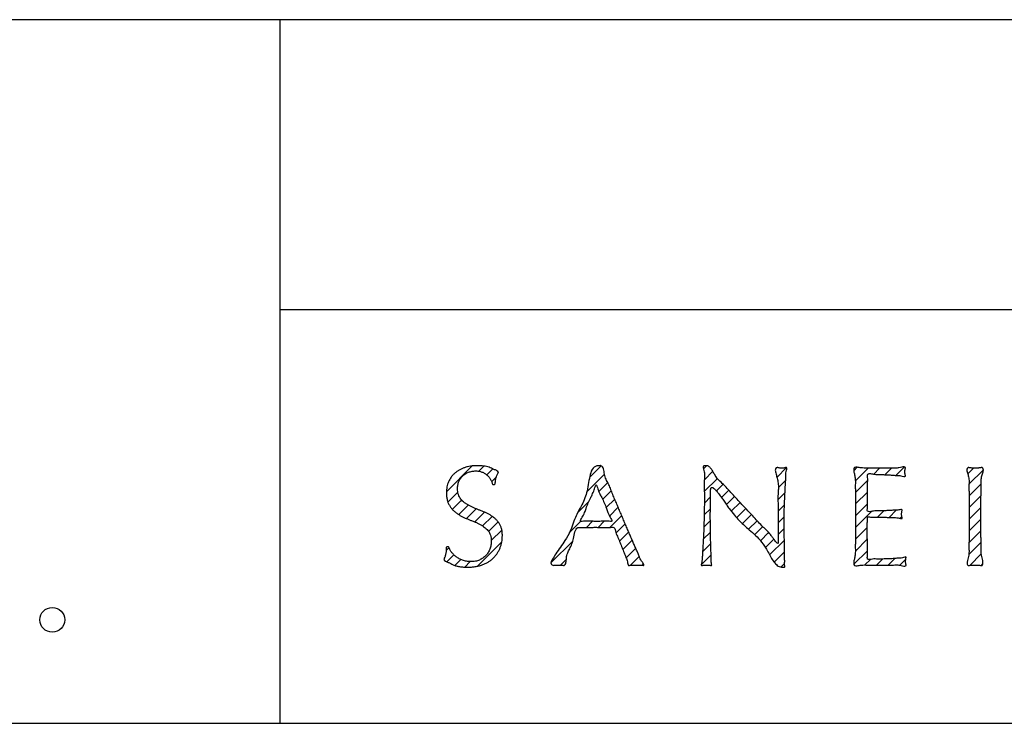
# Model space of a CAD drawing. Units: inches. Extents: x -5 to 215, y -5 to 302.
# Drawn here: x 160 to 184, y 10 to 27 of the extents above; entities that cross this region are included whole.
import ezdxf

# ---------------------------------------------------------------- set-up
doc = ezdxf.new("R2010")
doc.units = ezdxf.units.IN
doc.layers.add('1', color=7, linetype='Continuous')
doc.layers.add('_U_30EC_U_30A4_U_30E4_U_30FC_1', color=7, linetype='Continuous')
pattern_1 = [(45, (0, 0), (-0.28284271, 0), [])]

# ---------------------------------------------------------------- blocks, each defined once
blk = doc.blocks.new('開示A4')
at = {"layer": '1', "linetype": 'Continuous'}
h = blk.add_hatch(dxfattribs=at)
h.set_pattern_fill('CUSTOM0', color=2, scale=0.1, angle=45, pattern_type=2)
h.set_pattern_definition(pattern_1)
edge = h.paths.add_edge_path()
edge.add_spline(control_points=[(170.198, 14.077), (170.208, 14.068), (170.227, 14.048), (170.26, 14.022), (170.295, 13.998), (170.333, 13.975), (170.374, 13.955), (170.417, 13.937), (170.463, 13.923), (170.512, 13.913), (170.563, 13.907), (170.617, 13.905), (170.67, 13.907), (170.723, 13.914), (170.773, 13.927), (170.82, 13.944), (170.865, 13.966), (170.905, 13.991), (170.942, 14.019), (170.976, 14.051), (171.006, 14.087), (171.033, 14.125), (171.056, 14.166), (171.075, 14.21), (171.089, 14.256), (171.1, 14.305), (171.107, 14.354), (171.109, 14.412), (171.106, 14.477), (171.091, 14.544), (171.064, 14.605), (171.029, 14.657), (170.985, 14.702), (170.936, 14.742), (170.883, 14.778), (170.825, 14.812), (170.764, 14.842), (170.7, 14.871), (170.634, 14.897), (170.566, 14.924), (170.498, 14.951), (170.432, 14.981), (170.368, 15.015), (170.306, 15.052), (170.249, 15.094), (170.195, 15.14), (170.146, 15.192), (170.103, 15.251), (170.068, 15.318), (170.041, 15.396), (170.027, 15.482), (170.023, 15.567), (170.027, 15.644), (170.036, 15.711), (170.052, 15.776), (170.075, 15.837), (170.104, 15.895), (170.138, 15.949), (170.179, 15.998), (170.226, 16.043), (170.277, 16.084), (170.334, 16.12), (170.396, 16.151), (170.463, 16.178), (170.533, 16.199), (170.61, 16.214), (170.689, 16.222), (170.769, 16.225), (170.848, 16.223), (170.922, 16.216), (170.992, 16.204), (171.055, 16.187), (171.113, 16.161), (171.176, 16.131), (171.236, 16.114), (171.29, 16.071), (171.269, 16.031), (171.251, 16.004), (171.238, 15.971), (171.229, 15.937), (171.215, 15.904), (171.204, 15.858), (171.211, 15.817), (171.198, 15.772), (171.177, 15.773), (171.167, 15.774), (171.156, 15.773), (171.14, 15.772), (171.129, 15.796), (171.127, 15.824), (171.116, 15.853), (171.099, 15.879), (171.083, 15.906), (171.065, 15.934), (171.044, 15.96), (171.02, 15.984), (170.994, 16.007), (170.966, 16.028), (170.935, 16.048), (170.901, 16.065), (170.865, 16.079), (170.824, 16.09), (170.782, 16.096), (170.736, 16.098), (170.69, 16.096), (170.645, 16.09), (170.601, 16.08), (170.56, 16.067), (170.52, 16.05), (170.484, 16.029), (170.449, 16.006), (170.418, 15.979), (170.39, 15.949), (170.364, 15.916), (170.343, 15.881), (170.325, 15.842), (170.31, 15.802), (170.3, 15.759), (170.294, 15.715), (170.292, 15.661), (170.295, 15.597), (170.31, 15.528), (170.337, 15.467), (170.372, 15.415), (170.415, 15.369), (170.465, 15.329), (170.518, 15.292), (170.576, 15.258), (170.636, 15.227), (170.701, 15.198), (170.767, 15.172), (170.835, 15.146), (170.902, 15.12), (170.969, 15.091), (171.033, 15.06), (171.094, 15.025), (171.152, 14.986), (171.206, 14.942), (171.254, 14.893), (171.298, 14.838), (171.333, 14.775), (171.359, 14.702), (171.374, 14.621), (171.378, 14.538), (171.374, 14.458), (171.364, 14.382), (171.346, 14.307), (171.321, 14.236), (171.289, 14.168), (171.251, 14.103), (171.206, 14.044), (171.155, 13.989), (171.098, 13.939), (171.034, 13.895), (170.964, 13.858), (170.888, 13.826), (170.807, 13.802), (170.72, 13.784), (170.628, 13.774), (170.533, 13.771), (170.437, 13.773), (170.346, 13.784), (170.262, 13.801), (170.191, 13.825), (170.128, 13.858), (170.066, 13.891), (170.008, 13.91), (169.957, 13.95), (169.975, 13.996), (169.993, 14.029), (170.003, 14.066), (170.008, 14.101), (170.018, 14.135), (170.023, 14.18), (170.012, 14.218), (170.021, 14.265), (170.042, 14.264), (170.052, 14.263), (170.062, 14.264), (170.08, 14.265), (170.097, 14.236), (170.102, 14.201), (170.122, 14.166), (170.147, 14.137), (170.172, 14.107), (170.189, 14.087), (170.198, 14.077)], knot_values=[0, 0, 0, 0, 0.041344, 0.08261, 0.125871, 0.169138, 0.215094, 0.26106, 0.309963, 0.358846, 0.411492, 0.464196, 0.51847, 0.572681, 0.623344, 0.674029, 0.722193, 0.770353, 0.816775, 0.863184, 0.909403, 0.955627, 1.003088, 1.050567, 1.099452, 1.148291, 1.198524, 1.248907, 1.320999, 1.392738, 1.455383, 1.518142, 1.580455, 1.642829, 1.708218, 1.773561, 1.842815, 1.912082, 1.98462, 2.057163, 2.130462, 2.203745, 2.275704, 2.347663, 2.418413, 2.4892, 2.560529, 2.631779, 2.708721, 2.785694, 2.877502, 2.969551, 3.039023, 3.108326, 3.173903, 3.239535, 3.303281, 3.367001, 3.431006, 3.495021, 3.561229, 3.627453, 3.6976, 3.767735, 3.843066, 3.918449, 4.000546, 4.082448, 4.159211, 4.236766, 4.30551, 4.371827, 4.431476, 4.498364, 4.576189, 4.631013, 4.661452, 4.697902, 4.732852, 4.765634, 4.802107, 4.842646, 4.900237, 4.938817, 4.948476, 4.959452, 4.970505, 4.98012, 5.003787, 5.035576, 5.067114, 5.096316, 5.128346, 5.16092, 5.194658, 5.22831, 5.26348, 5.298673, 5.335604, 5.372523, 5.41237, 5.452205, 5.497111, 5.542089, 5.588559, 5.634978, 5.678922, 5.722878, 5.765161, 5.80744, 5.848718, 5.889997, 5.931073, 5.972137, 6.013918, 6.055729, 6.098903, 6.142021, 6.186906, 6.231942, 6.305299, 6.378319, 6.441338, 6.504437, 6.566872, 6.62939, 6.695118, 6.760791, 6.83026, 6.899737, 6.972096, 7.044464, 7.117271, 7.190069, 7.260987, 7.331898, 7.400923, 7.469984, 7.538856, 7.607662, 7.680739, 7.753799, 7.839588, 7.92566, 8.003121, 8.080408, 8.156161, 8.231977, 8.306743, 8.381475, 8.455892, 8.530325, 8.60648, 8.682627, 8.762744, 8.842883, 8.929256, 9.015654, 9.110431, 9.205066, 9.301542, 9.398864, 9.479514, 9.557574, 9.622232, 9.693564, 9.764352, 9.817352, 9.853776, 9.897393, 9.933368, 9.967091, 10.001801, 10.040802, 10.098137, 10.134951, 10.1446, 10.155613, 10.166535, 10.176283, 10.207258, 10.247969, 10.287234, 10.324067, 10.363635, 10.403717, 10.403717, 10.403717, 10.403717], degree=3, periodic=0)
h = blk.add_hatch(dxfattribs=at)
h.set_pattern_fill('CUSTOM1', color=2, scale=0.1, angle=45, pattern_type=2)
h.set_pattern_definition(pattern_1)
edge = h.paths.add_edge_path()
edge.add_spline(control_points=[(174.745, 13.821), (174.738, 13.822), (174.723, 13.824), (174.701, 13.823), (174.679, 13.823), (174.656, 13.823), (174.633, 13.823), (174.61, 13.823), (174.587, 13.823), (174.563, 13.823), (174.541, 13.823), (174.519, 13.823), (174.497, 13.824), (174.473, 13.822), (174.451, 13.816), (174.42, 13.812), (174.402, 13.857), (174.402, 13.904), (174.385, 13.958), (174.36, 14.009), (174.34, 14.064), (174.319, 14.123), (174.296, 14.182), (174.271, 14.242), (174.246, 14.302), (174.22, 14.364), (174.196, 14.427), (174.171, 14.488), (174.141, 14.548), (174.117, 14.612), (174.108, 14.674), (174.081, 14.736), (174.018, 14.739), (173.964, 14.729), (173.905, 14.729), (173.849, 14.734), (173.793, 14.735), (173.736, 14.734), (173.679, 14.735), (173.624, 14.735), (173.57, 14.735), (173.517, 14.734), (173.465, 14.734), (173.413, 14.733), (173.361, 14.731), (173.308, 14.73), (173.256, 14.734), (173.174, 14.732), (173.114, 14.611), (173.106, 14.474), (173.062, 14.335), (173.006, 14.222), (172.951, 14.115), (172.919, 13.998), (172.925, 13.898), (172.889, 13.811), (172.839, 13.817), (172.808, 13.822), (172.775, 13.824), (172.742, 13.823), (172.709, 13.823), (172.676, 13.822), (172.645, 13.819), (172.602, 13.812), (172.525, 13.855), (172.597, 13.978), (172.668, 14.1), (172.781, 14.255), (172.905, 14.433), (173.013, 14.628), (173.089, 14.833), (173.167, 15.052), (173.313, 15.293), (173.423, 15.563), (173.46, 15.816), (173.494, 16.001), (173.545, 16.168), (173.651, 16.225), (173.708, 16.224), (173.724, 16.224), (173.741, 16.225), (173.785, 16.225), (173.835, 16.133), (173.835, 16.019), (173.879, 15.897), (173.939, 15.791), (173.987, 15.677), (174.032, 15.559), (174.081, 15.44), (174.132, 15.323), (174.182, 15.205), (174.231, 15.087), (174.281, 14.969), (174.331, 14.853), (174.379, 14.739), (174.427, 14.629), (174.474, 14.521), (174.517, 14.42), (174.56, 14.321), (174.6, 14.229), (174.642, 14.142), (174.676, 14.064), (174.7, 13.988), (174.739, 13.914), (174.778, 13.877), (174.804, 13.811), (174.768, 13.818), (174.754, 13.82), (174.745, 13.821)], knot_values=[0, 0, 0, 0, 0.022955, 0.044357, 0.066296, 0.088647, 0.112153, 0.135524, 0.15891, 0.182391, 0.204635, 0.226647, 0.248405, 0.271049, 0.296699, 0.318381, 0.357464, 0.412243, 0.470095, 0.522597, 0.582922, 0.644885, 0.709507, 0.773604, 0.839827, 0.906438, 0.974381, 1.041291, 1.105664, 1.173695, 1.24348, 1.300615, 1.351681, 1.412665, 1.470411, 1.525383, 1.581764, 1.638913, 1.69579, 1.752429, 1.805241, 1.858212, 1.910453, 1.962291, 2.013618, 2.066386, 2.122175, 2.172559, 2.297531, 2.461273, 2.601531, 2.728222, 2.838752, 2.964209, 3.078888, 3.157511, 3.186333, 3.218945, 3.252667, 3.285185, 3.317844, 3.351463, 3.383376, 3.412731, 3.483743, 3.586625, 3.751463, 3.948905, 4.144764, 4.406827, 4.613702, 4.800381, 5.102941, 5.457858, 5.66541, 5.86557, 6.028923, 6.166534, 6.18259, 6.199219, 6.216031, 6.231922, 6.329115, 6.46417, 6.591573, 6.707324, 6.832123, 6.960233, 7.088682, 7.216229, 7.34443, 7.472885, 7.600504, 7.728014, 7.850702, 7.973571, 8.087967, 8.201803, 8.304879, 8.40977, 8.50505, 8.594612, 8.663225, 8.748291, 8.826522, 8.864312, 8.884641, 8.911575, 8.911575, 8.911575, 8.911575], degree=3, periodic=0)
edge = h.paths.add_edge_path(flags=16)
edge.add_spline(control_points=[(173.36, 14.885), (173.376, 14.886), (173.408, 14.887), (173.455, 14.882), (173.501, 14.881), (173.548, 14.88), (173.594, 14.88), (173.641, 14.879), (173.688, 14.879), (173.736, 14.88), (173.785, 14.88), (173.832, 14.88), (173.879, 14.884), (173.933, 14.884), (173.976, 14.877), (174.037, 14.878), (174.014, 14.936), (173.973, 14.991), (173.927, 15.085), (173.889, 15.204), (173.839, 15.325), (173.784, 15.443), (173.725, 15.553), (173.686, 15.652), (173.671, 15.715), (173.643, 15.776), (173.616, 15.715), (173.601, 15.652), (173.563, 15.553), (173.506, 15.443), (173.451, 15.325), (173.402, 15.204), (173.365, 15.085), (173.319, 14.991), (173.279, 14.936), (173.257, 14.878), (173.315, 14.879), (173.343, 14.883), (173.36, 14.885)], knot_values=[0, 0, 0, 0, 0.049979, 0.094746, 0.141343, 0.189355, 0.235172, 0.280532, 0.328444, 0.376851, 0.425775, 0.473218, 0.518698, 0.569576, 0.628192, 0.666985, 0.705399, 0.7676, 0.895317, 1.004511, 1.146286, 1.286872, 1.394065, 1.523616, 1.587761, 1.623637, 1.659449, 1.723365, 1.852486, 1.959429, 2.099752, 2.240981, 2.349478, 2.477225, 2.53973, 2.577601, 2.614338, 2.669603, 2.669603, 2.669603, 2.669603], degree=3, periodic=0)
h = blk.add_hatch(dxfattribs=at)
h.set_pattern_fill('CUSTOM2', color=2, scale=0.1, angle=45, pattern_type=2)
h.set_pattern_definition(pattern_1)
edge = h.paths.add_edge_path()
edge.add_spline(control_points=[(176.86, 15.188), (176.839, 15.216), (176.796, 15.276), (176.734, 15.366), (176.671, 15.455), (176.611, 15.538), (176.556, 15.609), (176.506, 15.662), (176.47, 15.698), (176.422, 15.704), (176.409, 15.657), (176.409, 15.61), (176.409, 15.546), (176.408, 15.478), (176.405, 15.398), (176.404, 15.31), (176.403, 15.205), (176.402, 15.09), (176.402, 14.993), (176.402, 14.925), (176.403, 14.882), (176.403, 14.835), (176.404, 14.785), (176.405, 14.732), (176.406, 14.676), (176.406, 14.62), (176.407, 14.562), (176.408, 14.504), (176.409, 14.445), (176.411, 14.385), (176.412, 14.326), (176.414, 14.267), (176.416, 14.211), (176.418, 14.156), (176.419, 14.104), (176.421, 14.054), (176.422, 14.007), (176.425, 13.963), (176.427, 13.925), (176.425, 13.889), (176.428, 13.859), (176.434, 13.837), (176.437, 13.811), (176.403, 13.813), (176.377, 13.823), (176.343, 13.825), (176.312, 13.822), (176.281, 13.825), (176.245, 13.823), (176.217, 13.813), (176.18, 13.81), (176.185, 13.842), (176.194, 13.868), (176.2, 13.905), (176.201, 13.948), (176.204, 13.994), (176.21, 14.048), (176.213, 14.106), (176.216, 14.168), (176.22, 14.233), (176.224, 14.302), (176.228, 14.373), (176.232, 14.447), (176.236, 14.521), (176.24, 14.597), (176.243, 14.673), (176.246, 14.748), (176.248, 14.823), (176.25, 14.898), (176.252, 14.971), (176.254, 15.043), (176.256, 15.113), (176.257, 15.179), (176.257, 15.242), (176.258, 15.333), (176.259, 15.455), (176.258, 15.603), (176.252, 15.741), (176.252, 15.859), (176.27, 15.97), (176.258, 16.063), (176.237, 16.139), (176.216, 16.189), (176.238, 16.225), (176.254, 16.224), (176.264, 16.224), (176.275, 16.224), (176.286, 16.224), (176.295, 16.224), (176.325, 16.224), (176.378, 16.204), (176.431, 16.141), (176.474, 16.067), (176.531, 15.963), (176.626, 15.852), (176.755, 15.738), (176.873, 15.611), (176.988, 15.48), (177.107, 15.351), (177.224, 15.227), (177.341, 15.103), (177.455, 14.98), (177.563, 14.859), (177.655, 14.762), (177.735, 14.69), (177.804, 14.623), (177.864, 14.55), (177.916, 14.478), (177.959, 14.417), (177.992, 14.38), (178.026, 14.335), (178.045, 14.36), (178.043, 14.376), (178.043, 14.396), (178.043, 14.423), (178.043, 14.46), (178.043, 14.502), (178.043, 14.549), (178.043, 14.597), (178.043, 14.646), (178.043, 14.693), (178.043, 14.734), (178.043, 14.772), (178.043, 14.798), (178.043, 14.818), (178.043, 14.886), (178.044, 15.009), (178.043, 15.187), (178.036, 15.362), (178.034, 15.512), (178.046, 15.636), (178.049, 15.748), (178.034, 15.861), (178.003, 15.971), (177.985, 16.063), (177.962, 16.144), (178.01, 16.186), (178.047, 16.174), (178.076, 16.167), (178.106, 16.163), (178.131, 16.162), (178.156, 16.162), (178.185, 16.167), (178.21, 16.176), (178.251, 16.187), (178.25, 16.13), (178.232, 16.084), (178.225, 16.017), (178.228, 15.948), (178.224, 15.875), (178.218, 15.795), (178.213, 15.712), (178.21, 15.628), (178.206, 15.544), (178.202, 15.46), (178.198, 15.375), (178.194, 15.295), (178.191, 15.218), (178.189, 15.149), (178.188, 15.085), (178.187, 15.031), (178.187, 14.98), (178.187, 14.93), (178.187, 14.877), (178.187, 14.819), (178.188, 14.761), (178.188, 14.7), (178.188, 14.639), (178.189, 14.576), (178.19, 14.513), (178.191, 14.449), (178.192, 14.385), (178.193, 14.321), (178.193, 14.258), (178.194, 14.197), (178.195, 14.137), (178.196, 14.081), (178.196, 14.027), (178.197, 13.977), (178.199, 13.93), (178.199, 13.889), (178.195, 13.853), (178.196, 13.82), (178.204, 13.796), (178.202, 13.77), (178.186, 13.77), (178.174, 13.772), (178.161, 13.772), (178.117, 13.77), (178.037, 13.792), (177.95, 13.877), (177.879, 13.986), (177.812, 14.109), (177.729, 14.262), (177.611, 14.422), (177.46, 14.576), (177.321, 14.697), (177.199, 14.802), (177.09, 14.906), (176.975, 15.034), (176.901, 15.133), (176.86, 15.188)], knot_values=[0, 0, 0, 0, 0.106639, 0.218443, 0.329469, 0.433794, 0.525594, 0.599338, 0.650558, 0.68079, 0.719073, 0.770807, 0.831861, 0.906347, 0.977193, 1.071941, 1.168132, 1.293099, 1.417579, 1.457974, 1.498394, 1.547398, 1.596394, 1.651035, 1.705678, 1.762841, 1.820002, 1.878934, 1.937868, 1.997653, 2.057426, 2.115495, 2.173602, 2.227427, 2.281123, 2.329329, 2.377951, 2.420549, 2.461877, 2.492761, 2.526985, 2.55056, 2.56755, 2.590574, 2.626326, 2.66, 2.689203, 2.720041, 2.755556, 2.793213, 2.81762, 2.838054, 2.867715, 2.909398, 2.946535, 2.996812, 3.048816, 3.109172, 3.168954, 3.236278, 3.303782, 3.376825, 3.449815, 3.525551, 3.601302, 3.677043, 3.75278, 3.82765, 3.902525, 3.975647, 4.048755, 4.117125, 4.18554, 4.246208, 4.306734, 4.459235, 4.613835, 4.747694, 4.87451, 4.969051, 5.082802, 5.150436, 5.206981, 5.241036, 5.247953, 5.25531, 5.268667, 5.28181, 5.288961, 5.296079, 5.369787, 5.449225, 5.537956, 5.628373, 5.804336, 5.971116, 6.145317, 6.322326, 6.496909, 6.669791, 6.836079, 7.00625, 7.171808, 7.324529, 7.405692, 7.494765, 7.612699, 7.688563, 7.764274, 7.826425, 7.862826, 7.884268, 7.896465, 7.910191, 7.944314, 7.977027, 8.022431, 8.068413, 8.118282, 8.167981, 8.213656, 8.259366, 8.292783, 8.3262, 8.339161, 8.352115, 8.529435, 8.708575, 8.886294, 9.055602, 9.155973, 9.261761, 9.389365, 9.497983, 9.602281, 9.678583, 9.725616, 9.755877, 9.790532, 9.817951, 9.844137, 9.867437, 9.892553, 9.929234, 9.956149, 9.992343, 10.052845, 10.124513, 10.185768, 10.262427, 10.342597, 10.426641, 10.50966, 10.594748, 10.680117, 10.763655, 10.847123, 10.92154, 10.995972, 11.05402, 11.112064, 11.159381, 11.206698, 11.262604, 11.31851, 11.378279, 11.438048, 11.500371, 11.562692, 11.62658, 11.690473, 11.754757, 11.819026, 11.881357, 11.943745, 12.001903, 12.059866, 12.111817, 12.164391, 12.210223, 12.254199, 12.285151, 12.320606, 12.349878, 12.369029, 12.379816, 12.39319, 12.405681, 12.417227, 12.525742, 12.641126, 12.773196, 12.916694, 13.061483, 13.295737, 13.510301, 13.707103, 13.8474, 13.992419, 14.158803, 14.363921, 14.363921, 14.363921, 14.363921], degree=3, periodic=0)
h = blk.add_hatch(dxfattribs=at)
h.set_pattern_fill('CUSTOM3', color=2, scale=0.1, angle=45, pattern_type=2)
h.set_pattern_definition(pattern_1)
edge = h.paths.add_edge_path()
edge.add_spline(control_points=[(179.897, 15.959), (179.891, 15.989), (179.879, 16.046), (179.861, 16.117), (179.881, 16.195), (179.965, 16.187), (180.037, 16.172), (180.119, 16.166), (180.195, 16.168), (180.271, 16.166), (180.348, 16.163), (180.425, 16.162), (180.502, 16.162), (180.579, 16.162), (180.657, 16.163), (180.733, 16.167), (180.807, 16.169), (180.883, 16.163), (180.957, 16.171), (181.025, 16.186), (181.075, 16.205), (181.121, 16.185), (181.112, 16.154), (181.107, 16.129), (181.104, 16.102), (181.105, 16.076), (181.104, 16.051), (181.107, 16.023), (181.113, 16), (181.121, 15.963), (181.06, 15.963), (181.017, 15.981), (180.96, 15.987), (180.913, 15.986), (180.867, 15.99), (180.819, 15.994), (180.77, 15.998), (180.72, 16.001), (180.668, 16.004), (180.613, 16.007), (180.557, 16.011), (180.497, 16.014), (180.434, 16.011), (180.357, 16.015), (180.29, 16.035), (180.202, 16.033), (180.2, 15.964), (180.208, 15.914), (180.206, 15.858), (180.201, 15.807), (180.199, 15.755), (180.198, 15.699), (180.197, 15.641), (180.196, 15.579), (180.197, 15.515), (180.197, 15.449), (180.196, 15.384), (180.197, 15.323), (180.202, 15.265), (180.201, 15.211), (180.194, 15.167), (180.194, 15.113), (180.273, 15.11), (180.335, 15.13), (180.409, 15.133), (180.47, 15.13), (180.529, 15.131), (180.585, 15.134), (180.639, 15.137), (180.69, 15.139), (180.74, 15.141), (180.787, 15.144), (180.832, 15.148), (180.874, 15.15), (180.916, 15.149), (180.961, 15.154), (180.995, 15.167), (181.042, 15.169), (181.035, 15.134), (181.027, 15.11), (181.025, 15.081), (181.026, 15.055), (181.025, 15.029), (181.027, 15.002), (181.034, 14.978), (181.042, 14.942), (180.985, 14.945), (180.942, 14.963), (180.882, 14.97), (180.826, 14.968), (180.769, 14.971), (180.709, 14.975), (180.65, 14.977), (180.591, 14.977), (180.533, 14.978), (180.476, 14.979), (180.421, 14.981), (180.37, 14.982), (180.321, 14.977), (180.273, 14.98), (180.237, 14.993), (180.198, 14.99), (180.198, 14.966), (180.2, 14.95), (180.2, 14.933), (180.198, 14.914), (180.197, 14.895), (180.197, 14.873), (180.196, 14.849), (180.196, 14.829), (180.196, 14.814), (180.196, 14.799), (180.196, 14.78), (180.196, 14.757), (180.196, 14.734), (180.196, 14.715), (180.196, 14.701), (180.196, 14.69), (180.196, 14.679), (180.196, 14.664), (180.196, 14.643), (180.196, 14.616), (180.196, 14.587), (180.196, 14.558), (180.196, 14.531), (180.196, 14.51), (180.196, 14.494), (180.196, 14.458), (180.197, 14.394), (180.197, 14.31), (180.196, 14.232), (180.197, 14.166), (180.202, 14.105), (180.202, 14.052), (180.195, 14.008), (180.197, 13.957), (180.262, 13.954), (180.317, 13.97), (180.384, 13.972), (180.446, 13.967), (180.509, 13.967), (180.573, 13.969), (180.637, 13.971), (180.7, 13.973), (180.761, 13.975), (180.822, 13.978), (180.88, 13.984), (180.935, 13.988), (180.988, 13.985), (181.047, 13.995), (181.082, 14.018), (181.136, 14.021), (181.13, 13.999), (181.126, 13.987), (181.124, 13.973), (181.123, 13.959), (181.123, 13.945), (181.122, 13.932), (181.122, 13.918), (181.122, 13.902), (181.121, 13.881), (181.124, 13.857), (181.129, 13.836), (181.137, 13.81), (181.094, 13.788), (181.043, 13.809), (180.974, 13.824), (180.899, 13.831), (180.823, 13.822), (180.748, 13.821), (180.67, 13.823), (180.591, 13.824), (180.513, 13.823), (180.434, 13.823), (180.356, 13.823), (180.277, 13.822), (180.2, 13.822), (180.123, 13.827), (180.04, 13.823), (179.966, 13.808), (179.881, 13.801), (179.861, 13.879), (179.879, 13.95), (179.9, 14.044), (179.909, 14.147), (179.904, 14.257), (179.908, 14.365), (179.913, 14.476), (179.914, 14.588), (179.914, 14.667), (179.914, 14.713), (179.914, 14.733), (179.914, 14.759), (179.914, 14.797), (179.914, 14.84), (179.914, 14.89), (179.914, 14.942), (179.914, 14.996), (179.914, 15.051), (179.914, 15.103), (179.914, 15.152), (179.914, 15.195), (179.914, 15.233), (179.914, 15.26), (179.914, 15.279), (179.914, 15.325), (179.914, 15.405), (179.913, 15.517), (179.908, 15.629), (179.904, 15.738), (179.91, 15.848), (179.901, 15.921), (179.897, 15.959)], knot_values=[0, 0, 0, 0, 0.090714, 0.172143, 0.22645, 0.293475, 0.382232, 0.461985, 0.535931, 0.611893, 0.689448, 0.766985, 0.843894, 0.920397, 0.997834, 1.075551, 1.150152, 1.220644, 1.302739, 1.371152, 1.430415, 1.46405, 1.487689, 1.516384, 1.54298, 1.568015, 1.592981, 1.619817, 1.649341, 1.672194, 1.712756, 1.7801, 1.831443, 1.876324, 1.922485, 1.970361, 2.02021, 2.06949, 2.122463, 2.175903, 2.234492, 2.291697, 2.355022, 2.424347, 2.517756, 2.583596, 2.631145, 2.692034, 2.744959, 2.794527, 2.847406, 2.901278, 2.961663, 3.021647, 3.087645, 3.154104, 3.219299, 3.28315, 3.337053, 3.394997, 3.440514, 3.476402, 3.53572, 3.622981, 3.690424, 3.75133, 3.808179, 3.866582, 3.919371, 3.971658, 4.019378, 4.067658, 4.112589, 4.155924, 4.194489, 4.238385, 4.28727, 4.317884, 4.340369, 4.371251, 4.399658, 4.425545, 4.450305, 4.477258, 4.507061, 4.529637, 4.566589, 4.628917, 4.688987, 4.74082, 4.799023, 4.859629, 4.91935, 4.978284, 5.035565, 5.093613, 5.148828, 5.201921, 5.245955, 5.296372, 5.341677, 5.370983, 5.385628, 5.403371, 5.421234, 5.438179, 5.458494, 5.479123, 5.50432, 5.529416, 5.539889, 5.550369, 5.573421, 5.596466, 5.619514, 5.642563, 5.653039, 5.663516, 5.674251, 5.684986, 5.710585, 5.736185, 5.766739, 5.797293, 5.82289, 5.848491, 5.859229, 5.869961, 5.959132, 6.048815, 6.121984, 6.193391, 6.247039, 6.305246, 6.351298, 6.386896, 6.436101, 6.50593, 6.571001, 6.629952, 6.69377, 6.759401, 6.823231, 6.88636, 6.946988, 7.008589, 7.06788, 7.124159, 7.171865, 7.22953, 7.291886, 7.323195, 7.334951, 7.349235, 7.363625, 7.377337, 7.391232, 7.405317, 7.418062, 7.430685, 7.455247, 7.48074, 7.502575, 7.521109, 7.553557, 7.613713, 7.683871, 7.767133, 7.837745, 7.913269, 7.992224, 8.071235, 8.149202, 8.227534, 8.306534, 8.385164, 8.462191, 8.53719, 8.617989, 8.708472, 8.776731, 8.831136, 8.912291, 9.002576, 9.118101, 9.221952, 9.330756, 9.44265, 9.55542, 9.667523, 9.680232, 9.692947, 9.726464, 9.759975, 9.807356, 9.854739, 9.909056, 9.963371, 10.017686, 10.072003, 10.119386, 10.166767, 10.200278, 10.233795, 10.24651, 10.259219, 10.371538, 10.484535, 10.597098, 10.70651, 10.810871, 10.927147, 10.927147, 10.927147, 10.927147], degree=3, periodic=0)
h = blk.add_hatch(dxfattribs=at)
h.set_pattern_fill('CUSTOM4', color=2, scale=0.1, angle=45, pattern_type=2)
h.set_pattern_definition(pattern_1)
edge = h.paths.add_edge_path()
edge.add_spline(control_points=[(182.642, 15.955), (182.635, 15.988), (182.621, 16.05), (182.588, 16.125), (182.621, 16.185), (182.654, 16.177), (182.675, 16.173), (182.697, 16.17), (182.718, 16.168), (182.738, 16.165), (182.759, 16.164), (182.78, 16.163), (182.8, 16.162), (182.821, 16.163), (182.842, 16.164), (182.862, 16.165), (182.883, 16.168), (182.904, 16.17), (182.926, 16.173), (182.947, 16.177), (182.98, 16.185), (183.012, 16.125), (182.98, 16.05), (182.956, 15.95), (182.942, 15.842), (182.952, 15.732), (182.949, 15.624), (182.943, 15.513), (182.941, 15.401), (182.941, 15.319), (182.941, 15.267), (182.941, 15.234), (182.941, 15.19), (182.941, 15.13), (182.941, 15.064), (182.941, 14.993), (182.941, 14.922), (182.941, 14.856), (182.941, 14.796), (182.941, 14.752), (182.941, 14.719), (182.941, 14.667), (182.941, 14.584), (182.943, 14.472), (182.949, 14.36), (182.952, 14.252), (182.945, 14.144), (182.955, 14.02), (182.995, 13.928), (182.991, 13.809), (182.928, 13.816), (182.888, 13.822), (182.843, 13.824), (182.8, 13.823), (182.758, 13.824), (182.713, 13.822), (182.673, 13.816), (182.61, 13.809), (182.606, 13.928), (182.646, 14.02), (182.656, 14.144), (182.649, 14.252), (182.652, 14.36), (182.658, 14.472), (182.66, 14.584), (182.659, 14.667), (182.659, 14.719), (182.659, 14.752), (182.659, 14.796), (182.659, 14.856), (182.659, 14.922), (182.659, 14.993), (182.659, 15.064), (182.659, 15.13), (182.659, 15.19), (182.659, 15.234), (182.659, 15.267), (182.659, 15.319), (182.66, 15.401), (182.658, 15.513), (182.652, 15.625), (182.648, 15.732), (182.659, 15.842), (182.648, 15.915), (182.642, 15.955)], knot_values=[0, 0, 0, 0, 0.102639, 0.19047, 0.239047, 0.259859, 0.283399, 0.304998, 0.325916, 0.346571, 0.367397, 0.388083, 0.40872, 0.429334, 0.449999, 0.470802, 0.491436, 0.512357, 0.533959, 0.557539, 0.578384, 0.626961, 0.71479, 0.817423, 0.937296, 1.038773, 1.146705, 1.25948, 1.372467, 1.484362, 1.506261, 1.528185, 1.582975, 1.637742, 1.708949, 1.780166, 1.851383, 1.922591, 1.97736, 2.032148, 2.05407, 2.075971, 2.188212, 2.301361, 2.414384, 2.523352, 2.625327, 2.742406, 2.879988, 2.963544, 3.000557, 3.045688, 3.090524, 3.13257, 3.174648, 3.219519, 3.264615, 3.301604, 3.385164, 3.522743, 3.639823, 3.741796, 3.850764, 3.963787, 4.076937, 4.189177, 4.211078, 4.233, 4.287788, 4.342557, 4.413765, 4.484982, 4.556199, 4.627406, 4.682173, 4.736963, 4.758887, 4.780786, 4.89268, 5.005668, 5.118444, 5.226375, 5.327847, 5.447724, 5.447724, 5.447724, 5.447724], degree=3, periodic=0)
at = {"layer": '1', "color": 7, "linetype": 'Continuous'}
for p, q in [((200, 27), (25, 27)), ((105, 10), (200, 10))]:
    blk.add_line(p, q, dxfattribs=at)
at = {"layer": '1', "color": 2, "linetype": 'Continuous'}
for p, q in [((166, 27), (166, 10)), ((166, 20), (200, 20))]:
    blk.add_line(p, q, dxfattribs=at)
at = {"layer": '1', "color": 7, "linetype": 'Continuous'}
blk.add_circle((160.5, 12.5), 0.3, dxfattribs=at)
at = {"layer": '_U_30EC_U_30A4_U_30E4_U_30FC_1', "color": 2, "linetype": 'Continuous'}
for points, knots in [([(170.198, 14.077), (170.208, 14.068), (170.227, 14.048), (170.26, 14.022), (170.295, 13.998), (170.333, 13.975), (170.374, 13.955), (170.417, 13.937), (170.463, 13.923), (170.512, 13.913), (170.563, 13.907), (170.617, 13.905), (170.67, 13.907), (170.723, 13.914), (170.773, 13.927), (170.82, 13.944), (170.865, 13.966), (170.905, 13.991), (170.942, 14.019), (170.976, 14.051), (171.006, 14.087), (171.033, 14.125), (171.056, 14.166), (171.075, 14.21), (171.089, 14.256), (171.1, 14.305), (171.107, 14.354), (171.109, 14.412), (171.106, 14.477), (171.091, 14.544), (171.064, 14.605), (171.029, 14.657), (170.985, 14.702), (170.936, 14.742), (170.883, 14.778), (170.825, 14.812), (170.764, 14.842), (170.7, 14.871), (170.634, 14.897), (170.566, 14.924), (170.498, 14.951), (170.432, 14.981), (170.368, 15.015), (170.306, 15.052), (170.249, 15.094), (170.195, 15.14), (170.146, 15.192), (170.103, 15.251), (170.068, 15.318), (170.041, 15.396), (170.027, 15.482), (170.023, 15.567), (170.027, 15.644), (170.036, 15.711), (170.052, 15.776), (170.075, 15.837), (170.104, 15.895), (170.138, 15.949), (170.179, 15.998), (170.226, 16.043), (170.277, 16.084), (170.334, 16.12), (170.396, 16.151), (170.463, 16.178), (170.533, 16.199), (170.61, 16.214), (170.689, 16.222), (170.769, 16.225), (170.848, 16.223), (170.922, 16.216), (170.992, 16.204), (171.055, 16.187), (171.113, 16.161), (171.176, 16.131), (171.236, 16.114), (171.29, 16.071), (171.269, 16.031), (171.251, 16.004), (171.238, 15.971), (171.229, 15.937), (171.215, 15.904), (171.204, 15.858), (171.211, 15.817), (171.198, 15.772), (171.177, 15.773), (171.167, 15.774), (171.156, 15.773), (171.14, 15.772), (171.129, 15.796), (171.127, 15.824), (171.116, 15.853), (171.099, 15.879), (171.083, 15.906), (171.065, 15.934), (171.044, 15.96), (171.02, 15.984), (170.994, 16.007), (170.966, 16.028), (170.935, 16.048), (170.901, 16.065), (170.865, 16.079), (170.824, 16.09), (170.782, 16.096), (170.736, 16.098), (170.69, 16.096), (170.645, 16.09), (170.601, 16.08), (170.56, 16.067), (170.52, 16.05), (170.484, 16.029), (170.449, 16.006), (170.418, 15.979), (170.39, 15.949), (170.364, 15.916), (170.343, 15.881), (170.325, 15.842), (170.31, 15.802), (170.3, 15.759), (170.294, 15.715), (170.292, 15.661), (170.295, 15.597), (170.31, 15.528), (170.337, 15.467), (170.372, 15.415), (170.415, 15.369), (170.465, 15.329), (170.518, 15.292), (170.576, 15.258), (170.636, 15.227), (170.701, 15.198), (170.767, 15.172), (170.835, 15.146), (170.902, 15.12), (170.969, 15.091), (171.033, 15.06), (171.094, 15.025), (171.152, 14.986), (171.206, 14.942), (171.254, 14.893), (171.298, 14.838), (171.333, 14.775), (171.359, 14.702), (171.374, 14.621), (171.378, 14.538), (171.374, 14.458), (171.364, 14.382), (171.346, 14.307), (171.321, 14.236), (171.289, 14.168), (171.251, 14.103), (171.206, 14.044), (171.155, 13.989), (171.098, 13.939), (171.034, 13.895), (170.964, 13.858), (170.888, 13.826), (170.807, 13.802), (170.72, 13.784), (170.628, 13.774), (170.533, 13.771), (170.437, 13.773), (170.346, 13.784), (170.262, 13.801), (170.191, 13.825), (170.128, 13.858), (170.066, 13.891), (170.008, 13.91), (169.957, 13.95), (169.975, 13.996), (169.993, 14.029), (170.003, 14.066), (170.008, 14.101), (170.018, 14.135), (170.023, 14.18), (170.012, 14.218), (170.021, 14.265), (170.042, 14.264), (170.052, 14.263), (170.062, 14.264), (170.08, 14.265), (170.097, 14.236), (170.102, 14.201), (170.122, 14.166), (170.147, 14.137), (170.172, 14.107), (170.189, 14.087), (170.198, 14.077)], [0, 0, 0, 0, 0.041344, 0.08261, 0.125871, 0.169138, 0.215094, 0.26106, 0.309963, 0.358846, 0.411492, 0.464196, 0.51847, 0.572681, 0.623344, 0.674029, 0.722193, 0.770353, 0.816775, 0.863184, 0.909403, 0.955627, 1.003088, 1.050567, 1.099452, 1.148291, 1.198524, 1.248907, 1.320999, 1.392738, 1.455383, 1.518142, 1.580455, 1.642829, 1.708218, 1.773561, 1.842815, 1.912082, 1.98462, 2.057163, 2.130462, 2.203745, 2.275704, 2.347663, 2.418413, 2.4892, 2.560529, 2.631779, 2.708721, 2.785694, 2.877502, 2.969551, 3.039023, 3.108326, 3.173903, 3.239535, 3.303281, 3.367001, 3.431006, 3.495021, 3.561229, 3.627453, 3.6976, 3.767735, 3.843066, 3.918449, 4.000546, 4.082448, 4.159211, 4.236766, 4.30551, 4.371827, 4.431476, 4.498364, 4.576189, 4.631013, 4.661452, 4.697902, 4.732852, 4.765634, 4.802107, 4.842646, 4.900237, 4.938817, 4.948476, 4.959452, 4.970505, 4.98012, 5.003787, 5.035576, 5.067114, 5.096316, 5.128346, 5.16092, 5.194658, 5.22831, 5.26348, 5.298673, 5.335604, 5.372523, 5.41237, 5.452205, 5.497111, 5.542089, 5.588559, 5.634978, 5.678922, 5.722878, 5.765161, 5.80744, 5.848718, 5.889997, 5.931073, 5.972137, 6.013918, 6.055729, 6.098903, 6.142021, 6.186906, 6.231942, 6.305299, 6.378319, 6.441338, 6.504437, 6.566872, 6.62939, 6.695118, 6.760791, 6.83026, 6.899737, 6.972096, 7.044464, 7.117271, 7.190069, 7.260987, 7.331898, 7.400923, 7.469984, 7.538856, 7.607662, 7.680739, 7.753799, 7.839588, 7.92566, 8.003121, 8.080408, 8.156161, 8.231977, 8.306743, 8.381475, 8.455892, 8.530325, 8.60648, 8.682627, 8.762744, 8.842883, 8.929256, 9.015654, 9.110431, 9.205066, 9.301542, 9.398864, 9.479514, 9.557574, 9.622232, 9.693564, 9.764352, 9.817352, 9.853776, 9.897393, 9.933368, 9.967091, 10.001801, 10.040802, 10.098137, 10.134951, 10.1446, 10.155613, 10.166535, 10.176283, 10.207258, 10.247969, 10.287234, 10.324067, 10.363635, 10.403717, 10.403717, 10.403717, 10.403717]), ([(174.745, 13.821), (174.738, 13.822), (174.723, 13.824), (174.701, 13.823), (174.679, 13.823), (174.656, 13.823), (174.633, 13.823), (174.61, 13.823), (174.587, 13.823), (174.563, 13.823), (174.541, 13.823), (174.519, 13.823), (174.497, 13.824), (174.473, 13.822), (174.451, 13.816), (174.42, 13.812), (174.402, 13.857), (174.402, 13.904), (174.385, 13.958), (174.36, 14.009), (174.34, 14.064), (174.319, 14.123), (174.296, 14.182), (174.271, 14.242), (174.246, 14.302), (174.22, 14.364), (174.196, 14.427), (174.171, 14.488), (174.141, 14.548), (174.117, 14.612), (174.108, 14.674), (174.081, 14.736), (174.018, 14.739), (173.964, 14.729), (173.905, 14.729), (173.849, 14.734), (173.793, 14.735), (173.736, 14.734), (173.679, 14.735), (173.624, 14.735), (173.57, 14.735), (173.517, 14.734), (173.465, 14.734), (173.413, 14.733), (173.361, 14.731), (173.308, 14.73), (173.256, 14.734), (173.174, 14.732), (173.114, 14.611), (173.106, 14.474), (173.062, 14.335), (173.006, 14.222), (172.951, 14.115), (172.919, 13.998), (172.925, 13.898), (172.889, 13.811), (172.839, 13.817), (172.808, 13.822), (172.775, 13.824), (172.742, 13.823), (172.709, 13.823), (172.676, 13.822), (172.645, 13.819), (172.602, 13.812), (172.525, 13.855), (172.597, 13.978), (172.668, 14.1), (172.781, 14.255), (172.905, 14.433), (173.013, 14.628), (173.089, 14.833), (173.167, 15.052), (173.313, 15.293), (173.423, 15.563), (173.46, 15.816), (173.494, 16.001), (173.545, 16.168), (173.651, 16.225), (173.708, 16.224), (173.724, 16.224), (173.741, 16.225), (173.785, 16.225), (173.835, 16.133), (173.835, 16.019), (173.879, 15.897), (173.939, 15.791), (173.987, 15.677), (174.032, 15.559), (174.081, 15.44), (174.132, 15.323), (174.182, 15.205), (174.231, 15.087), (174.281, 14.969), (174.331, 14.853), (174.379, 14.739), (174.427, 14.629), (174.474, 14.521), (174.517, 14.42), (174.56, 14.321), (174.6, 14.229), (174.642, 14.142), (174.676, 14.064), (174.7, 13.988), (174.739, 13.914), (174.778, 13.877), (174.804, 13.811), (174.768, 13.818), (174.754, 13.82), (174.745, 13.821)], [0, 0, 0, 0, 0.022955, 0.044357, 0.066296, 0.088647, 0.112153, 0.135524, 0.15891, 0.182391, 0.204635, 0.226647, 0.248405, 0.271049, 0.296699, 0.318381, 0.357464, 0.412243, 0.470095, 0.522597, 0.582922, 0.644885, 0.709507, 0.773604, 0.839827, 0.906438, 0.974381, 1.041291, 1.105664, 1.173695, 1.24348, 1.300615, 1.351681, 1.412665, 1.470411, 1.525383, 1.581764, 1.638913, 1.69579, 1.752429, 1.805241, 1.858212, 1.910453, 1.962291, 2.013618, 2.066386, 2.122175, 2.172559, 2.297531, 2.461273, 2.601531, 2.728222, 2.838752, 2.964209, 3.078888, 3.157511, 3.186333, 3.218945, 3.252667, 3.285185, 3.317844, 3.351463, 3.383376, 3.412731, 3.483743, 3.586625, 3.751463, 3.948905, 4.144764, 4.406827, 4.613702, 4.800381, 5.102941, 5.457858, 5.66541, 5.86557, 6.028923, 6.166534, 6.18259, 6.199219, 6.216031, 6.231922, 6.329115, 6.46417, 6.591573, 6.707324, 6.832123, 6.960233, 7.088682, 7.216229, 7.34443, 7.472885, 7.600504, 7.728014, 7.850702, 7.973571, 8.087967, 8.201803, 8.304879, 8.40977, 8.50505, 8.594612, 8.663225, 8.748291, 8.826522, 8.864312, 8.884641, 8.911575, 8.911575, 8.911575, 8.911575]), ([(176.86, 15.188), (176.839, 15.216), (176.796, 15.276), (176.734, 15.366), (176.671, 15.455), (176.611, 15.538), (176.556, 15.609), (176.506, 15.662), (176.47, 15.698), (176.422, 15.704), (176.409, 15.657), (176.409, 15.61), (176.409, 15.546), (176.408, 15.478), (176.405, 15.398), (176.404, 15.31), (176.403, 15.205), (176.402, 15.09), (176.402, 14.993), (176.402, 14.925), (176.403, 14.882), (176.403, 14.835), (176.404, 14.785), (176.405, 14.732), (176.406, 14.676), (176.406, 14.62), (176.407, 14.562), (176.408, 14.504), (176.409, 14.445), (176.411, 14.385), (176.412, 14.326), (176.414, 14.267), (176.416, 14.211), (176.418, 14.156), (176.419, 14.104), (176.421, 14.054), (176.422, 14.007), (176.425, 13.963), (176.427, 13.925), (176.425, 13.889), (176.428, 13.859), (176.434, 13.837), (176.437, 13.811), (176.403, 13.813), (176.377, 13.823), (176.343, 13.825), (176.312, 13.822), (176.281, 13.825), (176.245, 13.823), (176.217, 13.813), (176.18, 13.81), (176.185, 13.842), (176.194, 13.868), (176.2, 13.905), (176.201, 13.948), (176.204, 13.994), (176.21, 14.048), (176.213, 14.106), (176.216, 14.168), (176.22, 14.233), (176.224, 14.302), (176.228, 14.373), (176.232, 14.447), (176.236, 14.521), (176.24, 14.597), (176.243, 14.673), (176.246, 14.748), (176.248, 14.823), (176.25, 14.898), (176.252, 14.971), (176.254, 15.043), (176.256, 15.113), (176.257, 15.179), (176.257, 15.242), (176.258, 15.333), (176.259, 15.455), (176.258, 15.603), (176.252, 15.741), (176.252, 15.859), (176.27, 15.97), (176.258, 16.063), (176.237, 16.139), (176.216, 16.189), (176.238, 16.225), (176.254, 16.224), (176.264, 16.224), (176.275, 16.224), (176.286, 16.224), (176.295, 16.224), (176.325, 16.224), (176.378, 16.204), (176.431, 16.141), (176.474, 16.067), (176.531, 15.963), (176.626, 15.852), (176.755, 15.738), (176.873, 15.611), (176.988, 15.48), (177.107, 15.351), (177.224, 15.227), (177.341, 15.103), (177.455, 14.98), (177.563, 14.859), (177.655, 14.762), (177.735, 14.69), (177.804, 14.623), (177.864, 14.55), (177.916, 14.478), (177.959, 14.417), (177.992, 14.38), (178.026, 14.335), (178.045, 14.36), (178.043, 14.376), (178.043, 14.396), (178.043, 14.423), (178.043, 14.46), (178.043, 14.502), (178.043, 14.549), (178.043, 14.597), (178.043, 14.646), (178.043, 14.693), (178.043, 14.734), (178.043, 14.772), (178.043, 14.798), (178.043, 14.818), (178.043, 14.886), (178.044, 15.009), (178.043, 15.187), (178.036, 15.362), (178.034, 15.512), (178.046, 15.636), (178.049, 15.748), (178.034, 15.861), (178.003, 15.971), (177.985, 16.063), (177.962, 16.144), (178.01, 16.186), (178.047, 16.174), (178.076, 16.167), (178.106, 16.163), (178.131, 16.162), (178.156, 16.162), (178.185, 16.167), (178.21, 16.176), (178.251, 16.187), (178.25, 16.13), (178.232, 16.084), (178.225, 16.017), (178.228, 15.948), (178.224, 15.875), (178.218, 15.795), (178.213, 15.712), (178.21, 15.628), (178.206, 15.544), (178.202, 15.46), (178.198, 15.375), (178.194, 15.295), (178.191, 15.218), (178.189, 15.149), (178.188, 15.085), (178.187, 15.031), (178.187, 14.98), (178.187, 14.93), (178.187, 14.877), (178.187, 14.819), (178.188, 14.761), (178.188, 14.7), (178.188, 14.639), (178.189, 14.576), (178.19, 14.513), (178.191, 14.449), (178.192, 14.385), (178.193, 14.321), (178.193, 14.258), (178.194, 14.197), (178.195, 14.137), (178.196, 14.081), (178.196, 14.027), (178.197, 13.977), (178.199, 13.93), (178.199, 13.889), (178.195, 13.853), (178.196, 13.82), (178.204, 13.796), (178.202, 13.77), (178.186, 13.77), (178.174, 13.772), (178.161, 13.772), (178.117, 13.77), (178.037, 13.792), (177.95, 13.877), (177.879, 13.986), (177.812, 14.109), (177.729, 14.262), (177.611, 14.422), (177.46, 14.576), (177.321, 14.697), (177.199, 14.802), (177.09, 14.906), (176.975, 15.034), (176.901, 15.133), (176.86, 15.188)], [0, 0, 0, 0, 0.106639, 0.218443, 0.329469, 0.433794, 0.525594, 0.599338, 0.650558, 0.68079, 0.719073, 0.770807, 0.831861, 0.906347, 0.977193, 1.071941, 1.168132, 1.293099, 1.417579, 1.457974, 1.498394, 1.547398, 1.596394, 1.651035, 1.705678, 1.762841, 1.820002, 1.878934, 1.937868, 1.997653, 2.057426, 2.115495, 2.173602, 2.227427, 2.281123, 2.329329, 2.377951, 2.420549, 2.461877, 2.492761, 2.526985, 2.55056, 2.56755, 2.590574, 2.626326, 2.66, 2.689203, 2.720041, 2.755556, 2.793213, 2.81762, 2.838054, 2.867715, 2.909398, 2.946535, 2.996812, 3.048816, 3.109172, 3.168954, 3.236278, 3.303782, 3.376825, 3.449815, 3.525551, 3.601302, 3.677043, 3.75278, 3.82765, 3.902525, 3.975647, 4.048755, 4.117125, 4.18554, 4.246208, 4.306734, 4.459235, 4.613835, 4.747694, 4.87451, 4.969051, 5.082802, 5.150436, 5.206981, 5.241036, 5.247953, 5.25531, 5.268667, 5.28181, 5.288961, 5.296079, 5.369787, 5.449225, 5.537956, 5.628373, 5.804336, 5.971116, 6.145317, 6.322326, 6.496909, 6.669791, 6.836079, 7.00625, 7.171808, 7.324529, 7.405692, 7.494765, 7.612699, 7.688563, 7.764274, 7.826425, 7.862826, 7.884268, 7.896465, 7.910191, 7.944314, 7.977027, 8.022431, 8.068413, 8.118282, 8.167981, 8.213656, 8.259366, 8.292783, 8.3262, 8.339161, 8.352115, 8.529435, 8.708575, 8.886294, 9.055602, 9.155973, 9.261761, 9.389365, 9.497983, 9.602281, 9.678583, 9.725616, 9.755877, 9.790532, 9.817951, 9.844137, 9.867437, 9.892553, 9.929234, 9.956149, 9.992343, 10.052845, 10.124513, 10.185768, 10.262427, 10.342597, 10.426641, 10.50966, 10.594748, 10.680117, 10.763655, 10.847123, 10.92154, 10.995972, 11.05402, 11.112064, 11.159381, 11.206698, 11.262604, 11.31851, 11.378279, 11.438048, 11.500371, 11.562692, 11.62658, 11.690473, 11.754757, 11.819026, 11.881357, 11.943745, 12.001903, 12.059866, 12.111817, 12.164391, 12.210223, 12.254199, 12.285151, 12.320606, 12.349878, 12.369029, 12.379816, 12.39319, 12.405681, 12.417227, 12.525742, 12.641126, 12.773196, 12.916694, 13.061483, 13.295737, 13.510301, 13.707103, 13.8474, 13.992419, 14.158803, 14.363921, 14.363921, 14.363921, 14.363921]), ([(179.897, 15.959), (179.891, 15.989), (179.879, 16.046), (179.861, 16.117), (179.881, 16.195), (179.965, 16.187), (180.037, 16.172), (180.119, 16.166), (180.195, 16.168), (180.271, 16.166), (180.348, 16.163), (180.425, 16.162), (180.502, 16.162), (180.579, 16.162), (180.657, 16.163), (180.733, 16.167), (180.807, 16.169), (180.883, 16.163), (180.957, 16.171), (181.025, 16.186), (181.075, 16.205), (181.121, 16.185), (181.112, 16.154), (181.107, 16.129), (181.104, 16.102), (181.105, 16.076), (181.104, 16.051), (181.107, 16.023), (181.113, 16), (181.121, 15.963), (181.06, 15.963), (181.017, 15.981), (180.96, 15.987), (180.913, 15.986), (180.867, 15.99), (180.819, 15.994), (180.77, 15.998), (180.72, 16.001), (180.668, 16.004), (180.613, 16.007), (180.557, 16.011), (180.497, 16.014), (180.434, 16.011), (180.357, 16.015), (180.29, 16.035), (180.202, 16.033), (180.2, 15.964), (180.208, 15.914), (180.206, 15.858), (180.201, 15.807), (180.199, 15.755), (180.198, 15.699), (180.197, 15.641), (180.196, 15.579), (180.197, 15.515), (180.197, 15.449), (180.196, 15.384), (180.197, 15.323), (180.202, 15.265), (180.201, 15.211), (180.194, 15.167), (180.194, 15.113), (180.273, 15.11), (180.335, 15.13), (180.409, 15.133), (180.47, 15.13), (180.529, 15.131), (180.585, 15.134), (180.639, 15.137), (180.69, 15.139), (180.74, 15.141), (180.787, 15.144), (180.832, 15.148), (180.874, 15.15), (180.916, 15.149), (180.961, 15.154), (180.995, 15.167), (181.042, 15.169), (181.035, 15.134), (181.027, 15.11), (181.025, 15.081), (181.026, 15.055), (181.025, 15.029), (181.027, 15.002), (181.034, 14.978), (181.042, 14.942), (180.985, 14.945), (180.942, 14.963), (180.882, 14.97), (180.826, 14.968), (180.769, 14.971), (180.709, 14.975), (180.65, 14.977), (180.591, 14.977), (180.533, 14.978), (180.476, 14.979), (180.421, 14.981), (180.37, 14.982), (180.321, 14.977), (180.273, 14.98), (180.237, 14.993), (180.198, 14.99), (180.198, 14.966), (180.2, 14.95), (180.2, 14.933), (180.198, 14.914), (180.197, 14.895), (180.197, 14.873), (180.196, 14.849), (180.196, 14.829), (180.196, 14.814), (180.196, 14.799), (180.196, 14.78), (180.196, 14.757), (180.196, 14.734), (180.196, 14.715), (180.196, 14.701), (180.196, 14.69), (180.196, 14.679), (180.196, 14.664), (180.196, 14.643), (180.196, 14.616), (180.196, 14.587), (180.196, 14.558), (180.196, 14.531), (180.196, 14.51), (180.196, 14.494), (180.196, 14.458), (180.197, 14.394), (180.197, 14.31), (180.196, 14.232), (180.197, 14.166), (180.202, 14.105), (180.202, 14.052), (180.195, 14.008), (180.197, 13.957), (180.262, 13.954), (180.317, 13.97), (180.384, 13.972), (180.446, 13.967), (180.509, 13.967), (180.573, 13.969), (180.637, 13.971), (180.7, 13.973), (180.761, 13.975), (180.822, 13.978), (180.88, 13.984), (180.935, 13.988), (180.988, 13.985), (181.047, 13.995), (181.082, 14.018), (181.136, 14.021), (181.13, 13.999), (181.126, 13.987), (181.124, 13.973), (181.123, 13.959), (181.123, 13.945), (181.122, 13.932), (181.122, 13.918), (181.122, 13.902), (181.121, 13.881), (181.124, 13.857), (181.129, 13.836), (181.137, 13.81), (181.094, 13.788), (181.043, 13.809), (180.974, 13.824), (180.899, 13.831), (180.823, 13.822), (180.748, 13.821), (180.67, 13.823), (180.591, 13.824), (180.513, 13.823), (180.434, 13.823), (180.356, 13.823), (180.277, 13.822), (180.2, 13.822), (180.123, 13.827), (180.04, 13.823), (179.966, 13.808), (179.881, 13.801), (179.861, 13.879), (179.879, 13.95), (179.9, 14.044), (179.909, 14.147), (179.904, 14.257), (179.908, 14.365), (179.913, 14.476), (179.914, 14.588), (179.914, 14.667), (179.914, 14.713), (179.914, 14.733), (179.914, 14.759), (179.914, 14.797), (179.914, 14.84), (179.914, 14.89), (179.914, 14.942), (179.914, 14.996), (179.914, 15.051), (179.914, 15.103), (179.914, 15.152), (179.914, 15.195), (179.914, 15.233), (179.914, 15.26), (179.914, 15.279), (179.914, 15.325), (179.914, 15.405), (179.913, 15.517), (179.908, 15.629), (179.904, 15.738), (179.91, 15.848), (179.901, 15.921), (179.897, 15.959)], [0, 0, 0, 0, 0.090714, 0.172143, 0.22645, 0.293475, 0.382232, 0.461985, 0.535931, 0.611893, 0.689448, 0.766985, 0.843894, 0.920397, 0.997834, 1.075551, 1.150152, 1.220644, 1.302739, 1.371152, 1.430415, 1.46405, 1.487689, 1.516384, 1.54298, 1.568015, 1.592981, 1.619817, 1.649341, 1.672194, 1.712756, 1.7801, 1.831443, 1.876324, 1.922485, 1.970361, 2.02021, 2.06949, 2.122463, 2.175903, 2.234492, 2.291697, 2.355022, 2.424347, 2.517756, 2.583596, 2.631145, 2.692034, 2.744959, 2.794527, 2.847406, 2.901278, 2.961663, 3.021647, 3.087645, 3.154104, 3.219299, 3.28315, 3.337053, 3.394997, 3.440514, 3.476402, 3.53572, 3.622981, 3.690424, 3.75133, 3.808179, 3.866582, 3.919371, 3.971658, 4.019378, 4.067658, 4.112589, 4.155924, 4.194489, 4.238385, 4.28727, 4.317884, 4.340369, 4.371251, 4.399658, 4.425545, 4.450305, 4.477258, 4.507061, 4.529637, 4.566589, 4.628917, 4.688987, 4.74082, 4.799023, 4.859629, 4.91935, 4.978284, 5.035565, 5.093613, 5.148828, 5.201921, 5.245955, 5.296372, 5.341677, 5.370983, 5.385628, 5.403371, 5.421234, 5.438179, 5.458494, 5.479123, 5.50432, 5.529416, 5.539889, 5.550369, 5.573421, 5.596466, 5.619514, 5.642563, 5.653039, 5.663516, 5.674251, 5.684986, 5.710585, 5.736185, 5.766739, 5.797293, 5.82289, 5.848491, 5.859229, 5.869961, 5.959132, 6.048815, 6.121984, 6.193391, 6.247039, 6.305246, 6.351298, 6.386896, 6.436101, 6.50593, 6.571001, 6.629952, 6.69377, 6.759401, 6.823231, 6.88636, 6.946988, 7.008589, 7.06788, 7.124159, 7.171865, 7.22953, 7.291886, 7.323195, 7.334951, 7.349235, 7.363625, 7.377337, 7.391232, 7.405317, 7.418062, 7.430685, 7.455247, 7.48074, 7.502575, 7.521109, 7.553557, 7.613713, 7.683871, 7.767133, 7.837745, 7.913269, 7.992224, 8.071235, 8.149202, 8.227534, 8.306534, 8.385164, 8.462191, 8.53719, 8.617989, 8.708472, 8.776731, 8.831136, 8.912291, 9.002576, 9.118101, 9.221952, 9.330756, 9.44265, 9.55542, 9.667523, 9.680232, 9.692947, 9.726464, 9.759975, 9.807356, 9.854739, 9.909056, 9.963371, 10.017686, 10.072003, 10.119386, 10.166767, 10.200278, 10.233795, 10.24651, 10.259219, 10.371538, 10.484535, 10.597098, 10.70651, 10.810871, 10.927147, 10.927147, 10.927147, 10.927147]), ([(182.642, 15.955), (182.635, 15.988), (182.621, 16.05), (182.588, 16.125), (182.621, 16.185), (182.654, 16.177), (182.675, 16.173), (182.697, 16.17), (182.718, 16.168), (182.738, 16.165), (182.759, 16.164), (182.78, 16.163), (182.8, 16.162), (182.821, 16.163), (182.842, 16.164), (182.862, 16.165), (182.883, 16.168), (182.904, 16.17), (182.926, 16.173), (182.947, 16.177), (182.98, 16.185), (183.012, 16.125), (182.98, 16.05), (182.956, 15.95), (182.942, 15.842), (182.952, 15.732), (182.949, 15.624), (182.943, 15.513), (182.941, 15.401), (182.941, 15.319), (182.941, 15.267), (182.941, 15.234), (182.941, 15.19), (182.941, 15.13), (182.941, 15.064), (182.941, 14.993), (182.941, 14.922), (182.941, 14.856), (182.941, 14.796), (182.941, 14.752), (182.941, 14.719), (182.941, 14.667), (182.941, 14.584), (182.943, 14.472), (182.949, 14.36), (182.952, 14.252), (182.945, 14.144), (182.955, 14.02), (182.995, 13.928), (182.991, 13.809), (182.928, 13.816), (182.888, 13.822), (182.843, 13.824), (182.8, 13.823), (182.758, 13.824), (182.713, 13.822), (182.673, 13.816), (182.61, 13.809), (182.606, 13.928), (182.646, 14.02), (182.656, 14.144), (182.649, 14.252), (182.652, 14.36), (182.658, 14.472), (182.66, 14.584), (182.659, 14.667), (182.659, 14.719), (182.659, 14.752), (182.659, 14.796), (182.659, 14.856), (182.659, 14.922), (182.659, 14.993), (182.659, 15.064), (182.659, 15.13), (182.659, 15.19), (182.659, 15.234), (182.659, 15.267), (182.659, 15.319), (182.66, 15.401), (182.658, 15.513), (182.652, 15.625), (182.648, 15.732), (182.659, 15.842), (182.648, 15.915), (182.642, 15.955)], [0, 0, 0, 0, 0.102639, 0.19047, 0.239047, 0.259859, 0.283399, 0.304998, 0.325916, 0.346571, 0.367397, 0.388083, 0.40872, 0.429334, 0.449999, 0.470802, 0.491436, 0.512357, 0.533959, 0.557539, 0.578384, 0.626961, 0.71479, 0.817423, 0.937296, 1.038773, 1.146705, 1.25948, 1.372467, 1.484362, 1.506261, 1.528185, 1.582975, 1.637742, 1.708949, 1.780166, 1.851383, 1.922591, 1.97736, 2.032148, 2.05407, 2.075971, 2.188212, 2.301361, 2.414384, 2.523352, 2.625327, 2.742406, 2.879988, 2.963544, 3.000557, 3.045688, 3.090524, 3.13257, 3.174648, 3.219519, 3.264615, 3.301604, 3.385164, 3.522743, 3.639823, 3.741796, 3.850764, 3.963787, 4.076937, 4.189177, 4.211078, 4.233, 4.287788, 4.342557, 4.413765, 4.484982, 4.556199, 4.627406, 4.682173, 4.736963, 4.758887, 4.780786, 4.89268, 5.005668, 5.118444, 5.226375, 5.327847, 5.447724, 5.447724, 5.447724, 5.447724]), ([(173.36, 14.885), (173.376, 14.886), (173.408, 14.887), (173.455, 14.882), (173.501, 14.881), (173.548, 14.88), (173.594, 14.88), (173.641, 14.879), (173.688, 14.879), (173.736, 14.88), (173.785, 14.88), (173.832, 14.88), (173.879, 14.884), (173.933, 14.884), (173.976, 14.877), (174.037, 14.878), (174.014, 14.936), (173.973, 14.991), (173.927, 15.085), (173.889, 15.204), (173.839, 15.325), (173.784, 15.443), (173.725, 15.553), (173.686, 15.652), (173.671, 15.715), (173.643, 15.776), (173.616, 15.715), (173.601, 15.652), (173.563, 15.553), (173.506, 15.443), (173.451, 15.325), (173.402, 15.204), (173.365, 15.085), (173.319, 14.991), (173.279, 14.936), (173.257, 14.878), (173.315, 14.879), (173.343, 14.883), (173.36, 14.885)], [0, 0, 0, 0, 0.049979, 0.094746, 0.141343, 0.189355, 0.235172, 0.280532, 0.328444, 0.376851, 0.425775, 0.473218, 0.518698, 0.569576, 0.628192, 0.666985, 0.705399, 0.7676, 0.895317, 1.004511, 1.146286, 1.286872, 1.394065, 1.523616, 1.587761, 1.623637, 1.659449, 1.723365, 1.852486, 1.959429, 2.099752, 2.240981, 2.349478, 2.477225, 2.53973, 2.577601, 2.614338, 2.669603, 2.669603, 2.669603, 2.669603])]:
    blk.add_open_spline(points, degree=3, knots=knots, dxfattribs=at)
blk = doc.blocks.new('開示A4枠')
at = {"layer": '1'}
blk.add_blockref('開示A4', (0, 0), dxfattribs=at)

msp = doc.modelspace()

# ---------------------------------------------------------------- block references
msp.add_blockref('開示A4枠', (0, 0))

doc.saveas('drawing.dxf')
